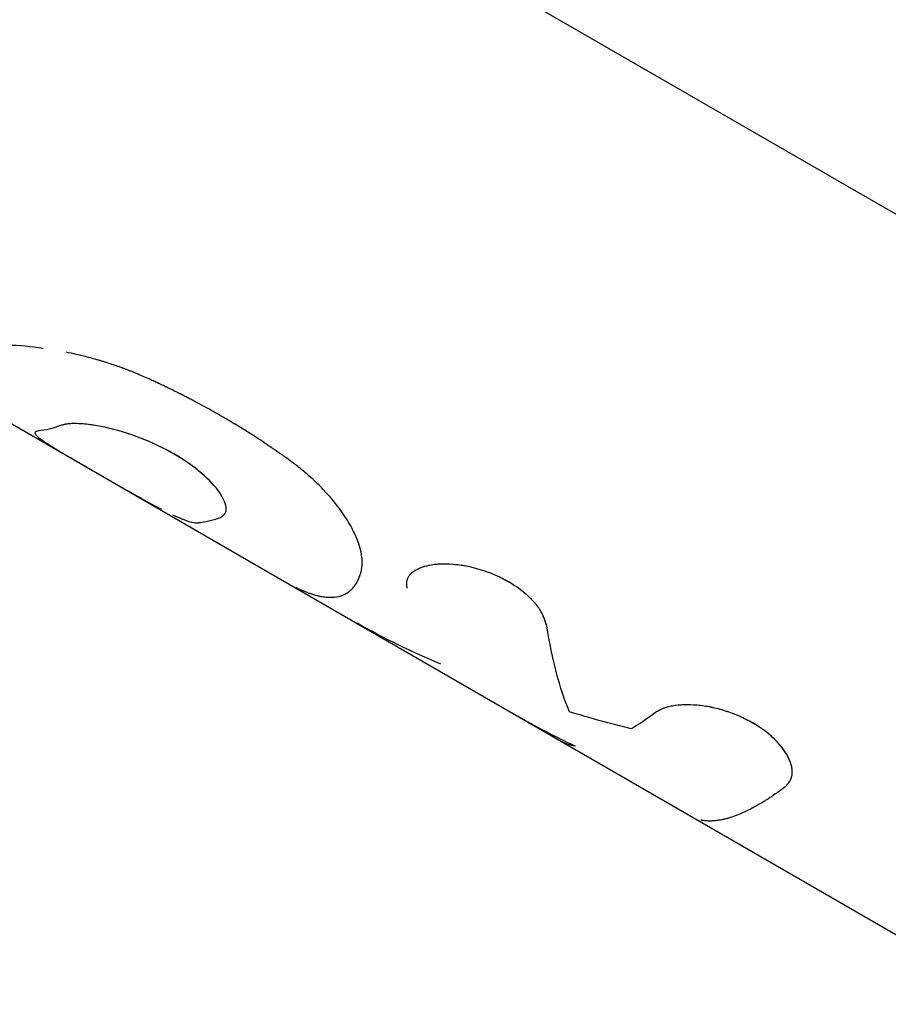
# Model space of a CAD drawing. Units: millimetres. Extents: x -4447 to 9232, y -4447 to 3375.
# Drawn here: x -2030 to -1996, y 1120 to 1160 of the extents above; entities that cross this region are included whole.
import ezdxf

# ---------------------------------------------------------------- set-up
doc = ezdxf.new("R2010")
doc.units = ezdxf.units.MM
doc.header["$LTSCALE"] = 20
doc.linetypes.add('HIDDEN', pattern=[9.525, 6.35, -3.175])
doc.layers.add('2d', color=230, linetype='Continuous')
doc.layers.add('CSA-SafetyZone', color=63, linetype='HIDDEN')

msp = doc.modelspace()

# ---------------------------------------------------------------- linework, layer by layer
at = {"layer": '2d'}
for p, q in [((-1974.499, 1139.766), (-2117.868, 1222.539)), ((-2083.52, 1174.053), (-2017.266, 1135.801)), ((-2017.266, 1135.8), (-1991.83, 1121.115))]:
    msp.add_line(p, q, dxfattribs=at)
for points, knots in [([(-2029.515, 1146.599), (-2030.012, 1146.668), (-2030.489, 1146.71), (-2031.207, 1146.738), (-2031.47, 1146.74), (-2031.837, 1146.731), (-2031.958, 1146.726), (-2032.128, 1146.715), (-2032.184, 1146.711), (-2032.245, 1146.706), (-2032.252, 1146.705), (-2032.262, 1146.704), (-2032.265, 1146.704), (-2032.269, 1146.704), (-2032.272, 1146.703), (-2032.284, 1146.702), (-2032.296, 1146.701), (-2032.334, 1146.698), (-2032.364, 1146.695), (-2032.4, 1146.692)], [0.548311, 0.548311, 0.548311, 0.548311, 0.75, 0.75, 0.875, 0.875, 0.9375, 0.9375, 0.96875, 0.96875, 0.9726562, 0.9726562, 0.9746094, 0.9746094, 0.9765625, 0.9765625, 0.984375, 0.984375, 1, 1, 1, 1]), ([(-2025.297, 1145.381), (-2025.402, 1145.426), (-2025.494, 1145.466), (-2025.612, 1145.517), (-2025.648, 1145.532), (-2025.698, 1145.553), (-2025.713, 1145.56), (-2025.735, 1145.569), (-2025.743, 1145.572), (-2025.753, 1145.577), (-2025.757, 1145.578), (-2025.762, 1145.58), (-2025.763, 1145.581), (-2025.767, 1145.582), (-2025.768, 1145.583), (-2025.772, 1145.585), (-2025.776, 1145.586), (-2025.781, 1145.588), (-2025.784, 1145.59), (-2025.792, 1145.593), (-2025.797, 1145.595), (-2025.814, 1145.602), (-2025.824, 1145.606), (-2025.857, 1145.62), (-2025.878, 1145.629), (-2025.941, 1145.654), (-2025.981, 1145.671), (-2026.061, 1145.703), (-2026.1, 1145.718), (-2026.156, 1145.74), (-2026.175, 1145.748), (-2026.212, 1145.762), (-2026.229, 1145.769), (-2026.266, 1145.783), (-2026.286, 1145.79), (-2026.324, 1145.804), (-2026.344, 1145.811), (-2026.402, 1145.833), (-2026.441, 1145.847), (-2026.559, 1145.889), (-2026.639, 1145.916), (-2026.801, 1145.971), (-2026.883, 1145.997), (-2027.009, 1146.037), (-2027.051, 1146.05), (-2027.136, 1146.076), (-2027.179, 1146.089), (-2027.263, 1146.114), (-2027.304, 1146.126), (-2027.386, 1146.149), (-2027.428, 1146.161), (-2027.551, 1146.195), (-2027.633, 1146.218), (-2027.878, 1146.282), (-2028.04, 1146.322), (-2028.339, 1146.39), (-2028.476, 1146.419), (-2028.612, 1146.446)], [0, 0, 0, 0, 0.03125, 0.03125, 0.046875, 0.046875, 0.0546875, 0.0546875, 0.0585938, 0.0585938, 0.0605469, 0.0605469, 0.0615234, 0.0615234, 0.0625, 0.0625, 0.0634766, 0.0634766, 0.0644531, 0.0644531, 0.0664062, 0.0664062, 0.0703125, 0.0703125, 0.078125, 0.078125, 0.09375, 0.09375, 0.109375, 0.109375, 0.1171875, 0.1171875, 0.125, 0.125, 0.1328125, 0.1328125, 0.140625, 0.140625, 0.15625, 0.15625, 0.1875, 0.1875, 0.21875, 0.21875, 0.234375, 0.234375, 0.25, 0.25, 0.265625, 0.265625, 0.28125, 0.28125, 0.3125, 0.3125, 0.375, 0.375, 0.4284173, 0.4284173, 0.4284173, 0.4284173]), ([(-2019.766, 1142.188), (-2019.906, 1142.287), (-2020.029, 1142.373), (-2020.188, 1142.484), (-2020.236, 1142.518), (-2020.302, 1142.564), (-2020.323, 1142.579), (-2020.353, 1142.599), (-2020.363, 1142.606), (-2020.377, 1142.616), (-2020.382, 1142.619), (-2020.389, 1142.624), (-2020.391, 1142.625), (-2020.396, 1142.628), (-2020.397, 1142.629), (-2020.403, 1142.633), (-2020.407, 1142.636), (-2020.413, 1142.64), (-2020.416, 1142.643), (-2020.426, 1142.649), (-2020.433, 1142.654), (-2020.453, 1142.667), (-2020.466, 1142.676), (-2020.505, 1142.703), (-2020.532, 1142.721), (-2020.612, 1142.776), (-2020.666, 1142.812), (-2020.829, 1142.92), (-2020.94, 1142.993), (-2021.163, 1143.137), (-2021.274, 1143.207), (-2021.499, 1143.348), (-2021.611, 1143.418), (-2021.951, 1143.625), (-2022.179, 1143.761), (-2022.638, 1144.026), (-2022.87, 1144.156), (-2023.225, 1144.349), (-2023.344, 1144.413), (-2023.524, 1144.509), (-2023.584, 1144.541), (-2023.705, 1144.604), (-2023.766, 1144.635), (-2023.889, 1144.699), (-2023.951, 1144.73), (-2024.074, 1144.793), (-2024.135, 1144.824), (-2024.317, 1144.915), (-2024.438, 1144.974), (-2024.615, 1145.06), (-2024.675, 1145.089), (-2024.767, 1145.133), (-2024.798, 1145.148), (-2024.846, 1145.17), (-2024.861, 1145.178), (-2024.885, 1145.189), (-2024.893, 1145.193), (-2024.905, 1145.198), (-2024.909, 1145.2), (-2024.917, 1145.204), (-2024.922, 1145.206), (-2024.929, 1145.209), (-2024.931, 1145.21), (-2024.936, 1145.213), (-2024.939, 1145.214), (-2024.947, 1145.218), (-2024.952, 1145.221), (-2024.97, 1145.229), (-2024.982, 1145.234), (-2025.021, 1145.252), (-2025.049, 1145.266), (-2025.142, 1145.309), (-2025.214, 1145.343), (-2025.297, 1145.381)], [0, 0, 0, 0, 0.0625, 0.0625, 0.09375, 0.09375, 0.109375, 0.109375, 0.117188, 0.117188, 0.121094, 0.121094, 0.123047, 0.123047, 0.125, 0.125, 0.126953, 0.126953, 0.128906, 0.128906, 0.132812, 0.132812, 0.140625, 0.140625, 0.15625, 0.15625, 0.1875, 0.1875, 0.25, 0.25, 0.3125, 0.3125, 0.375, 0.375, 0.5, 0.5, 0.625, 0.625, 0.6875, 0.6875, 0.71875, 0.71875, 0.75, 0.75, 0.78125, 0.78125, 0.8125, 0.8125, 0.875, 0.875, 0.90625, 0.90625, 0.921875, 0.921875, 0.929688, 0.929688, 0.933594, 0.933594, 0.935547, 0.935547, 0.9375, 0.9375, 0.939453, 0.939453, 0.941406, 0.941406, 0.945312, 0.945312, 0.953125, 0.953125, 0.96875, 0.96875, 1, 1, 1, 1]), ([(-2019.766, 1142.188), (-2019.906, 1142.287), (-2020.09, 1142.416), (-2020.26, 1142.535), (-2020.334, 1142.586), (-2020.368, 1142.609), (-2020.384, 1142.62), (-2020.391, 1142.625), (-2020.396, 1142.628), (-2020.397, 1142.629), (-2020.505, 1142.703), (-2020.612, 1142.775), (-2020.829, 1142.92), (-2020.94, 1142.993), (-2021.496, 1143.351), (-2021.951, 1143.629), (-2022.638, 1144.025), (-2022.87, 1144.156), (-2023.225, 1144.349), (-2023.404, 1144.445), (-2023.584, 1144.541), (-2023.705, 1144.604), (-2023.765, 1144.635), (-2023.952, 1144.731), (-2024.074, 1144.793), (-2024.317, 1144.915), (-2024.439, 1144.975), (-2024.615, 1145.06), (-2024.705, 1145.104), (-2024.814, 1145.155), (-2024.869, 1145.182), (-2024.897, 1145.195), (-2024.909, 1145.2), (-2024.917, 1145.204), (-2024.923, 1145.207), (-2025.008, 1145.246), (-2025.132, 1145.304), (-2025.297, 1145.381)], [0, 0, 0, 0, 0.0625, 0.09375, 0.109375, 0.117188, 0.121094, 0.123047, 0.123047, 0.125, 0.125, 0.1875, 0.1875, 0.25, 0.25, 0.5, 0.5, 0.625, 0.625, 0.6875, 0.71875, 0.71875, 0.75, 0.75, 0.8125, 0.8125, 0.875, 0.875, 0.90625, 0.921875, 0.929688, 0.933594, 0.935547, 0.935547, 0.9375, 0.9375, 1, 1, 1, 1]), ([(-2029.697, 1143.321), (-2029.747, 1143.308), (-2029.797, 1143.296), (-2029.832, 1143.271), (-2029.838, 1143.265), (-2029.842, 1143.258)], [0, 0, 0, 0, 0.0625, 0.0625, 0.08051838, 0.08051838, 0.08051838, 0.08051838]), ([(-2022.477, 1139.862), (-2022.456, 1139.876), (-2022.437, 1139.888), (-2022.413, 1139.904), (-2022.403, 1139.911), (-2022.392, 1139.918), (-2022.388, 1139.922), (-2022.386, 1139.923), (-2022.384, 1139.924), (-2022.384, 1139.924), (-2022.366, 1139.938), (-2022.344, 1139.956), (-2022.321, 1139.978), (-2022.311, 1139.989), (-2022.307, 1139.994), (-2022.305, 1139.997), (-2022.303, 1139.998), (-2022.29, 1140.015), (-2022.279, 1140.03), (-2022.262, 1140.062), (-2022.255, 1140.077), (-2022.243, 1140.112), (-2022.237, 1140.139), (-2022.234, 1140.17), (-2022.233, 1140.191), (-2022.232, 1140.202), (-2022.234, 1140.296), (-2022.256, 1140.394), (-2022.343, 1140.612), (-2022.405, 1140.726), (-2022.57, 1140.969), (-2022.672, 1141.096), (-2022.918, 1141.361), (-2023.058, 1141.495), (-2023.37, 1141.762), (-2023.54, 1141.893), (-2023.914, 1142.155), (-2024.113, 1142.281), (-2024.529, 1142.521), (-2024.745, 1142.634), (-2025.192, 1142.847), (-2025.417, 1142.943), (-2026.103, 1143.208), (-2026.561, 1143.346), (-2027.19, 1143.488), (-2027.393, 1143.525), (-2027.679, 1143.566), (-2027.817, 1143.582), (-2027.966, 1143.595), (-2028.027, 1143.599), (-2028.068, 1143.601), (-2028.087, 1143.602), (-2028.19, 1143.607), (-2028.304, 1143.608), (-2028.421, 1143.603), (-2028.475, 1143.599), (-2028.498, 1143.596), (-2028.512, 1143.595), (-2028.52, 1143.594), (-2028.553, 1143.59), (-2028.592, 1143.584), (-2028.64, 1143.575), (-2028.663, 1143.57), (-2028.675, 1143.567), (-2028.681, 1143.566), (-2028.684, 1143.565), (-2028.686, 1143.564), (-2028.719, 1143.557), (-2028.766, 1143.545), (-2028.83, 1143.53)], [0, 0, 0, 0, 0.015625, 0.015625, 0.023438, 0.027344, 0.029297, 0.030273, 0.030273, 0.03125, 0.03125, 0.046875, 0.054688, 0.058594, 0.060547, 0.060547, 0.0625, 0.0625, 0.078125, 0.078125, 0.09375, 0.09375, 0.109375, 0.117188, 0.117188, 0.125, 0.125, 0.1875, 0.1875, 0.25, 0.25, 0.3125, 0.3125, 0.375, 0.375, 0.4375, 0.4375, 0.5, 0.5, 0.5625, 0.5625, 0.625, 0.625, 0.75, 0.75, 0.8125, 0.8125, 0.84375, 0.859375, 0.867188, 0.867188, 0.875, 0.875, 0.90625, 0.921875, 0.929687, 0.933594, 0.933594, 0.9375, 0.9375, 0.953125, 0.960937, 0.964844, 0.966797, 0.967773, 0.967773, 0.96875, 0.96875, 1, 1, 1, 1]), ([(-2028.317, 1143.607), (-2028.393, 1143.605), (-2028.463, 1143.601), (-2028.644, 1143.578), (-2028.737, 1143.553), (-2028.83, 1143.53)], [0.90418857, 0.90418857, 0.90418857, 0.90418857, 0.9375, 0.9375, 1, 1, 1, 1]), ([(-2027.484, 1143.537), (-2027.516, 1143.542), (-2027.549, 1143.547), (-2027.77, 1143.578), (-2027.946, 1143.596), (-2028.151, 1143.605), (-2028.195, 1143.606), (-2028.238, 1143.607)], [0.80197571, 0.80197571, 0.80197571, 0.80197571, 0.8125, 0.8125, 0.875, 0.875, 0.89289008, 0.89289008, 0.89289008, 0.89289008]), ([(-2022.477, 1139.862), (-2022.414, 1139.902), (-2022.349, 1139.944), (-2022.279, 1140.028), (-2022.261, 1140.059), (-2022.237, 1140.13), (-2022.232, 1140.17), (-2022.234, 1140.298), (-2022.257, 1140.396), (-2022.342, 1140.609), (-2022.404, 1140.725), (-2022.652, 1141.091), (-2022.9, 1141.36), (-2023.525, 1141.894), (-2023.902, 1142.159), (-2024.734, 1142.639), (-2025.187, 1142.854), (-2026.099, 1143.207), (-2026.557, 1143.345), (-2026.979, 1143.44), (-2026.979, 1143.44), (-2026.979, 1143.44)], [0, 0, 0, 0, 0.0625, 0.0625, 0.09375, 0.09375, 0.125, 0.125, 0.1875, 0.1875, 0.25, 0.25, 0.375, 0.375, 0.5, 0.5, 0.625, 0.625, 0.75, 0.75, 0.7500581, 0.7500581, 0.7500581, 0.7500581]), ([(-2029.842, 1143.258), (-2029.845, 1143.253), (-2029.847, 1143.247), (-2029.848, 1143.226), (-2029.842, 1143.209), (-2029.805, 1143.15), (-2029.756, 1143.101), (-2029.619, 1142.988), (-2029.531, 1142.925), (-2029.206, 1142.708), (-2028.911, 1142.531), (-2028.22, 1142.125), (-2027.824, 1141.896), (-2026.992, 1141.416), (-2026.557, 1141.165), (-2025.712, 1140.684), (-2025.301, 1140.454), (-2024.891, 1140.238), (-2024.851, 1140.217), (-2024.812, 1140.197)], [0.0805321, 0.0805321, 0.0805321, 0.0805321, 0.09375, 0.09375, 0.125, 0.125, 0.1875, 0.1875, 0.25, 0.25, 0.375, 0.375, 0.5, 0.5, 0.625, 0.625, 0.75, 0.75, 0.7634593, 0.7634593, 0.7634593, 0.7634593]), ([(-2016.858, 1137.718), (-2016.851, 1137.761), (-2016.845, 1137.8), (-2016.838, 1137.85), (-2016.836, 1137.866), (-2016.833, 1137.887), (-2016.832, 1137.893), (-2016.831, 1137.903), (-2016.83, 1137.906), (-2016.83, 1137.911), (-2016.83, 1137.912), (-2016.829, 1137.914), (-2016.829, 1137.915), (-2016.829, 1137.917), (-2016.829, 1137.917), (-2016.829, 1137.919), (-2016.829, 1137.92), (-2016.828, 1137.923), (-2016.828, 1137.924), (-2016.828, 1137.927), (-2016.828, 1137.93), (-2016.827, 1137.937), (-2016.826, 1137.942), (-2016.825, 1137.956), (-2016.824, 1137.965), (-2016.822, 1137.993), (-2016.821, 1138.011), (-2016.819, 1138.047), (-2016.818, 1138.065), (-2016.818, 1138.091), (-2016.818, 1138.099), (-2016.818, 1138.117), (-2016.818, 1138.125), (-2016.818, 1138.142), (-2016.819, 1138.151), (-2016.819, 1138.17), (-2016.82, 1138.179), (-2016.821, 1138.206), (-2016.823, 1138.225), (-2016.828, 1138.283), (-2016.834, 1138.322), (-2016.847, 1138.404), (-2016.855, 1138.446), (-2016.869, 1138.511), (-2016.874, 1138.533), (-2016.885, 1138.578), (-2016.89, 1138.601), (-2016.902, 1138.646), (-2016.909, 1138.668), (-2016.921, 1138.712), (-2016.928, 1138.735), (-2016.949, 1138.803), (-2016.965, 1138.848), (-2017.014, 1138.986), (-2017.052, 1139.08), (-2017.18, 1139.365), (-2017.284, 1139.561), (-2017.658, 1140.167), (-2017.985, 1140.586), (-2018.581, 1141.204), (-2018.797, 1141.408), (-2019.143, 1141.707), (-2019.264, 1141.806), (-2019.447, 1141.95), (-2019.51, 1141.998), (-2019.581, 1142.052), (-2019.589, 1142.058), (-2019.601, 1142.067), (-2019.604, 1142.069), (-2019.609, 1142.073), (-2019.612, 1142.075), (-2019.627, 1142.086), (-2019.641, 1142.096), (-2019.686, 1142.129), (-2019.723, 1142.156), (-2019.766, 1142.188)], [0, 0, 0, 0, 0.03125, 0.03125, 0.046875, 0.046875, 0.054688, 0.054688, 0.058594, 0.058594, 0.060547, 0.060547, 0.061523, 0.061523, 0.0625, 0.0625, 0.063477, 0.063477, 0.064453, 0.064453, 0.066406, 0.066406, 0.070312, 0.070312, 0.078125, 0.078125, 0.09375, 0.09375, 0.109375, 0.109375, 0.117188, 0.117188, 0.125, 0.125, 0.132812, 0.132812, 0.140625, 0.140625, 0.15625, 0.15625, 0.1875, 0.1875, 0.21875, 0.21875, 0.234375, 0.234375, 0.25, 0.25, 0.265625, 0.265625, 0.28125, 0.28125, 0.3125, 0.3125, 0.375, 0.375, 0.5, 0.5, 0.75, 0.75, 0.875, 0.875, 0.9375, 0.9375, 0.96875, 0.96875, 0.972656, 0.972656, 0.974609, 0.974609, 0.976562, 0.976562, 0.984375, 0.984375, 1, 1, 1, 1]), ([(-2016.858, 1137.718), (-2016.851, 1137.761), (-2016.845, 1137.8), (-2016.838, 1137.85), (-2016.835, 1137.873), (-2016.831, 1137.897), (-2016.83, 1137.908), (-2016.83, 1137.913), (-2016.829, 1137.915), (-2016.829, 1137.917), (-2016.829, 1137.917), (-2016.825, 1137.956), (-2016.822, 1137.993), (-2016.819, 1138.047), (-2016.818, 1138.074), (-2016.818, 1138.099), (-2016.818, 1138.117), (-2016.818, 1138.124), (-2016.82, 1138.205), (-2016.831, 1138.32), (-2016.859, 1138.467), (-2016.874, 1138.533), (-2016.885, 1138.578), (-2016.891, 1138.601), (-2016.944, 1138.8), (-2017.009, 1138.985), (-2017.18, 1139.365), (-2017.284, 1139.561), (-2017.659, 1140.168), (-2017.985, 1140.586), (-2018.581, 1141.204), (-2018.797, 1141.408), (-2019.143, 1141.707), (-2019.264, 1141.806), (-2019.447, 1141.95), (-2019.51, 1141.998), (-2019.581, 1142.052), (-2019.589, 1142.058), (-2019.605, 1142.07), (-2019.609, 1142.073), (-2019.627, 1142.086), (-2019.668, 1142.116), (-2019.723, 1142.156), (-2019.766, 1142.188)], [0, 0, 0, 0, 0.03125, 0.03125, 0.046875, 0.054687, 0.058594, 0.060547, 0.061523, 0.061523, 0.0625, 0.0625, 0.09375, 0.09375, 0.109375, 0.117187, 0.117187, 0.125, 0.125, 0.1875, 0.21875, 0.234375, 0.234375, 0.25, 0.25, 0.375, 0.375, 0.5, 0.5, 0.75, 0.75, 0.875, 0.875, 0.9375, 0.9375, 0.96875, 0.96875, 0.972656, 0.972656, 0.976563, 0.976563, 0.984375, 1, 1, 1, 1]), ([(-2024.365, 1139.976), (-2024.218, 1139.907), (-2024.081, 1139.847), (-2023.821, 1139.746), (-2023.7, 1139.706), (-2023.502, 1139.661), (-2023.424, 1139.657), (-2023.345, 1139.654)], [0.8179163, 0.8179163, 0.8179163, 0.8179163, 0.875, 0.875, 0.9375, 0.9375, 1, 1, 1, 1]), ([(-2009.47, 1135.556), (-2009.482, 1135.594), (-2009.492, 1135.627), (-2009.506, 1135.67), (-2009.51, 1135.683), (-2009.516, 1135.701), (-2009.518, 1135.706), (-2009.521, 1135.715), (-2009.521, 1135.717), (-2009.523, 1135.721), (-2009.523, 1135.722), (-2009.524, 1135.725), (-2009.524, 1135.725), (-2009.525, 1135.729), (-2009.526, 1135.731), (-2009.527, 1135.735), (-2009.528, 1135.737), (-2009.53, 1135.743), (-2009.531, 1135.747), (-2009.535, 1135.758), (-2009.538, 1135.766), (-2009.546, 1135.789), (-2009.551, 1135.804), (-2009.562, 1135.833), (-2009.567, 1135.847), (-2009.575, 1135.867), (-2009.578, 1135.874), (-2009.583, 1135.888), (-2009.585, 1135.893), (-2009.591, 1135.908), (-2009.594, 1135.916), (-2009.601, 1135.931), (-2009.604, 1135.939), (-2009.614, 1135.962), (-2009.62, 1135.977), (-2009.634, 1136.006), (-2009.641, 1136.02), (-2009.655, 1136.049), (-2009.662, 1136.062), (-2009.677, 1136.091), (-2009.686, 1136.107), (-2009.703, 1136.137), (-2009.711, 1136.151), (-2009.738, 1136.196), (-2009.758, 1136.226), (-2009.819, 1136.315), (-2009.864, 1136.373), (-2009.939, 1136.463), (-2009.966, 1136.493), (-2010.021, 1136.554), (-2010.051, 1136.584), (-2010.11, 1136.644), (-2010.139, 1136.673), (-2010.201, 1136.731), (-2010.232, 1136.76), (-2010.33, 1136.845), (-2010.397, 1136.902), (-2010.612, 1137.068), (-2010.765, 1137.172), (-2011.086, 1137.365), (-2011.256, 1137.454), (-2011.788, 1137.696), (-2012.161, 1137.819), (-2012.718, 1137.942), (-2012.9, 1137.971), (-2013.257, 1138.009), (-2013.428, 1138.018), (-2013.757, 1138.014), (-2013.911, 1138.002), (-2014.198, 1137.957), (-2014.328, 1137.926), (-2014.561, 1137.845), (-2014.661, 1137.796), (-2014.79, 1137.711), (-2014.828, 1137.681), (-2014.896, 1137.617), (-2014.926, 1137.583), (-2014.978, 1137.512), (-2014.999, 1137.475), (-2015.032, 1137.398), (-2015.043, 1137.359), (-2015.054, 1137.297), (-2015.056, 1137.276), (-2015.057, 1137.244), (-2015.057, 1137.233), (-2015.057, 1137.217), (-2015.057, 1137.212), (-2015.056, 1137.204), (-2015.056, 1137.201), (-2015.056, 1137.195), (-2015.056, 1137.192), (-2015.055, 1137.188), (-2015.055, 1137.186), (-2015.055, 1137.182), (-2015.055, 1137.18), (-2015.054, 1137.174), (-2015.053, 1137.17), (-2015.052, 1137.156), (-2015.05, 1137.146), (-2015.045, 1137.112), (-2015.041, 1137.086), (-2015.035, 1137.056)], [0, 0, 0, 0, 0.015625, 0.015625, 0.023438, 0.023438, 0.027344, 0.027344, 0.029297, 0.029297, 0.030273, 0.030273, 0.03125, 0.03125, 0.032227, 0.032227, 0.033203, 0.033203, 0.035156, 0.035156, 0.039062, 0.039062, 0.046875, 0.046875, 0.054688, 0.054688, 0.058594, 0.058594, 0.0625, 0.0625, 0.066406, 0.066406, 0.070312, 0.070312, 0.078125, 0.078125, 0.085938, 0.085938, 0.09375, 0.09375, 0.101562, 0.101562, 0.109375, 0.109375, 0.125, 0.125, 0.15625, 0.15625, 0.171875, 0.171875, 0.1875, 0.1875, 0.203125, 0.203125, 0.21875, 0.21875, 0.25, 0.25, 0.3125, 0.3125, 0.375, 0.375, 0.5, 0.5, 0.5625, 0.5625, 0.625, 0.625, 0.6875, 0.6875, 0.75, 0.75, 0.8125, 0.8125, 0.84375, 0.84375, 0.875, 0.875, 0.90625, 0.90625, 0.9375, 0.9375, 0.953125, 0.953125, 0.960938, 0.960938, 0.964844, 0.964844, 0.966797, 0.966797, 0.96875, 0.96875, 0.970703, 0.970703, 0.972656, 0.972656, 0.976562, 0.976562, 0.984375, 0.984375, 1, 1, 1, 1]), ([(-2014.32, 1137.924), (-2014.363, 1137.912), (-2014.405, 1137.899), (-2014.56, 1137.845), (-2014.662, 1137.796), (-2014.762, 1137.729), (-2014.776, 1137.719), (-2014.79, 1137.709)], [0.72861187, 0.72861187, 0.72861187, 0.72861187, 0.75, 0.75, 0.8125, 0.8125, 0.82332538, 0.82332538, 0.82332538, 0.82332538]), ([(-2013.459, 1138.015), (-2013.504, 1138.016), (-2013.549, 1138.016), (-2013.736, 1138.014), (-2013.873, 1138.004), (-2014.001, 1137.987)], [0.60828932, 0.60828932, 0.60828932, 0.60828932, 0.625, 0.625, 0.67982531, 0.67982531, 0.67982531, 0.67982531]), ([(-2009.47, 1135.556), (-2009.482, 1135.594), (-2009.492, 1135.627), (-2009.506, 1135.67), (-2009.512, 1135.689), (-2009.519, 1135.709), (-2009.522, 1135.718), (-2009.523, 1135.722), (-2009.524, 1135.725), (-2009.524, 1135.725), (-2009.535, 1135.759), (-2009.551, 1135.805), (-2009.57, 1135.854), (-2009.578, 1135.874), (-2009.583, 1135.888), (-2009.585, 1135.893), (-2009.601, 1135.932), (-2009.62, 1135.977), (-2009.641, 1136.02), (-2009.655, 1136.049), (-2009.662, 1136.062), (-2009.701, 1136.137), (-2009.738, 1136.197), (-2009.819, 1136.314), (-2009.887, 1136.403), (-2009.966, 1136.493), (-2010.021, 1136.554), (-2010.051, 1136.585), (-2010.197, 1136.732), (-2010.325, 1136.846), (-2010.757, 1137.18), (-2011.078, 1137.373), (-2011.788, 1137.696), (-2012.161, 1137.819), (-2012.752, 1137.949), (-2012.969, 1137.982), (-2013.177, 1138)], [0, 0, 0, 0, 0.015625, 0.015625, 0.0234375, 0.0273438, 0.0292969, 0.0302734, 0.0302734, 0.03125, 0.03125, 0.046875, 0.0546875, 0.0585938, 0.0585938, 0.0625, 0.0625, 0.078125, 0.0859375, 0.0859375, 0.09375, 0.09375, 0.125, 0.125, 0.15625, 0.171875, 0.171875, 0.1875, 0.1875, 0.25, 0.25, 0.375, 0.375, 0.5, 0.5, 0.5741032, 0.5741032, 0.5741032, 0.5741032]), ([(-2019.467, 1137.091), (-2019.411, 1137.063), (-2019.362, 1137.04), (-2019.299, 1137.012), (-2019.279, 1137.003), (-2019.253, 1136.991), (-2019.245, 1136.988), (-2019.233, 1136.982), (-2019.229, 1136.981), (-2019.224, 1136.978), (-2019.222, 1136.977), (-2019.219, 1136.976), (-2019.218, 1136.976), (-2019.216, 1136.975), (-2019.216, 1136.975), (-2019.213, 1136.974), (-2019.212, 1136.973), (-2019.209, 1136.972), (-2019.207, 1136.971), (-2019.203, 1136.969), (-2019.2, 1136.968), (-2019.192, 1136.965), (-2019.186, 1136.962), (-2019.169, 1136.955), (-2019.158, 1136.95), (-2019.126, 1136.937), (-2019.105, 1136.928), (-2019.064, 1136.912), (-2019.044, 1136.904), (-2019.005, 1136.889), (-2018.987, 1136.882), (-2018.95, 1136.868), (-2018.931, 1136.861), (-2018.893, 1136.848), (-2018.874, 1136.842), (-2018.817, 1136.823), (-2018.779, 1136.811), (-2018.704, 1136.789), (-2018.666, 1136.778), (-2018.61, 1136.764), (-2018.591, 1136.759), (-2018.553, 1136.75), (-2018.534, 1136.746), (-2018.497, 1136.738), (-2018.479, 1136.735), (-2018.444, 1136.728), (-2018.426, 1136.725), (-2018.373, 1136.716), (-2018.339, 1136.711), (-2018.237, 1136.699), (-2018.171, 1136.694), (-2017.979, 1136.691), (-2017.86, 1136.703), (-2017.638, 1136.757), (-2017.536, 1136.798), (-2017.396, 1136.881), (-2017.352, 1136.912), (-2017.288, 1136.964), (-2017.268, 1136.982), (-2017.238, 1137.011), (-2017.228, 1137.02), (-2017.208, 1137.04), (-2017.199, 1137.05), (-2017.18, 1137.072), (-2017.17, 1137.083), (-2017.151, 1137.105), (-2017.142, 1137.117), (-2017.115, 1137.151), (-2017.098, 1137.175), (-2017.065, 1137.223), (-2017.049, 1137.248), (-2017.027, 1137.286), (-2017.02, 1137.298), (-2017.006, 1137.324), (-2016.999, 1137.337), (-2016.986, 1137.363), (-2016.98, 1137.376), (-2016.968, 1137.403), (-2016.962, 1137.417), (-2016.95, 1137.447), (-2016.944, 1137.462), (-2016.935, 1137.485), (-2016.932, 1137.493), (-2016.928, 1137.505), (-2016.926, 1137.509), (-2016.924, 1137.516), (-2016.923, 1137.518), (-2016.922, 1137.521), (-2016.922, 1137.522), (-2016.921, 1137.524), (-2016.92, 1137.525), (-2016.92, 1137.527), (-2016.92, 1137.527), (-2016.919, 1137.529), (-2016.919, 1137.529), (-2016.918, 1137.531), (-2016.918, 1137.533), (-2016.916, 1137.537), (-2016.915, 1137.54), (-2016.912, 1137.548), (-2016.91, 1137.555), (-2016.904, 1137.574), (-2016.899, 1137.589), (-2016.883, 1137.637), (-2016.871, 1137.674), (-2016.858, 1137.718)], [0, 0, 0, 0, 0.03125, 0.03125, 0.046875, 0.046875, 0.054688, 0.054688, 0.058594, 0.058594, 0.060547, 0.060547, 0.061523, 0.061523, 0.0625, 0.0625, 0.063477, 0.063477, 0.064453, 0.064453, 0.066406, 0.066406, 0.070312, 0.070312, 0.078125, 0.078125, 0.09375, 0.09375, 0.109375, 0.109375, 0.125, 0.125, 0.140625, 0.140625, 0.15625, 0.15625, 0.1875, 0.1875, 0.21875, 0.21875, 0.234375, 0.234375, 0.25, 0.25, 0.265625, 0.265625, 0.28125, 0.28125, 0.3125, 0.3125, 0.375, 0.375, 0.5, 0.5, 0.625, 0.625, 0.6875, 0.6875, 0.71875, 0.71875, 0.734375, 0.734375, 0.75, 0.75, 0.765625, 0.765625, 0.78125, 0.78125, 0.8125, 0.8125, 0.84375, 0.84375, 0.859375, 0.859375, 0.875, 0.875, 0.890625, 0.890625, 0.90625, 0.90625, 0.921875, 0.921875, 0.929688, 0.929688, 0.933594, 0.933594, 0.935547, 0.935547, 0.936523, 0.936523, 0.9375, 0.9375, 0.938477, 0.938477, 0.939453, 0.939453, 0.941406, 0.941406, 0.945312, 0.945312, 0.953125, 0.953125, 0.96875, 0.96875, 1, 1, 1, 1]), ([(-2019.467, 1137.091), (-2019.411, 1137.063), (-2019.362, 1137.04), (-2019.299, 1137.012), (-2019.27, 1136.999), (-2019.241, 1136.986), (-2019.227, 1136.98), (-2019.221, 1136.977), (-2019.218, 1136.976), (-2019.216, 1136.975), (-2019.216, 1136.975), (-2019.169, 1136.954), (-2019.103, 1136.927), (-2019.044, 1136.904), (-2019.005, 1136.889), (-2018.987, 1136.882), (-2018.893, 1136.847), (-2018.817, 1136.822), (-2018.704, 1136.789), (-2018.647, 1136.773), (-2018.591, 1136.759), (-2018.553, 1136.75), (-2018.533, 1136.746), (-2018.227, 1136.681), (-2017.971, 1136.677), (-2017.638, 1136.757), (-2017.536, 1136.798), (-2017.396, 1136.881), (-2017.329, 1136.927), (-2017.257, 1136.991), (-2017.228, 1137.02), (-2017.208, 1137.04), (-2017.199, 1137.05), (-2017.15, 1137.104), (-2017.114, 1137.151), (-2017.065, 1137.223), (-2017.041, 1137.26), (-2017.02, 1137.298), (-2017.006, 1137.324), (-2016.999, 1137.338), (-2016.98, 1137.376), (-2016.962, 1137.416), (-2016.941, 1137.469), (-2016.931, 1137.497), (-2016.925, 1137.511), (-2016.923, 1137.519), (-2016.922, 1137.522), (-2016.921, 1137.524), (-2016.92, 1137.525), (-2016.906, 1137.567), (-2016.885, 1137.63), (-2016.858, 1137.718)], [0, 0, 0, 0, 0.03125, 0.03125, 0.046875, 0.054688, 0.058594, 0.060547, 0.061523, 0.061523, 0.0625, 0.0625, 0.09375, 0.109375, 0.109375, 0.125, 0.125, 0.1875, 0.1875, 0.21875, 0.234375, 0.234375, 0.25, 0.25, 0.5, 0.5, 0.625, 0.625, 0.6875, 0.71875, 0.734375, 0.734375, 0.75, 0.75, 0.8125, 0.8125, 0.84375, 0.859375, 0.859375, 0.875, 0.875, 0.90625, 0.921875, 0.929687, 0.933594, 0.935547, 0.936523, 0.936523, 0.9375, 0.9375, 1, 1, 1, 1]), ([(-2015.057, 1137.248), (-2015.057, 1137.24), (-2015.057, 1137.226), (-2015.057, 1137.209), (-2015.056, 1137.201), (-2015.056, 1137.195), (-2015.056, 1137.192), (-2015.053, 1137.161), (-2015.047, 1137.116), (-2015.035, 1137.056)], [0.95467859, 0.95467859, 0.95467859, 0.95467859, 0.9609375, 0.96484375, 0.96679688, 0.96679688, 0.96875, 0.96875, 1, 1, 1, 1]), ([(-1999.995, 1129.136), (-1999.973, 1129.159), (-1999.955, 1129.179), (-1999.93, 1129.206), (-1999.923, 1129.214), (-1999.913, 1129.226), (-1999.91, 1129.229), (-1999.905, 1129.234), (-1999.904, 1129.236), (-1999.902, 1129.238), (-1999.901, 1129.239), (-1999.9, 1129.241), (-1999.899, 1129.241), (-1999.898, 1129.243), (-1999.896, 1129.245), (-1999.894, 1129.247), (-1999.893, 1129.249), (-1999.89, 1129.252), (-1999.888, 1129.255), (-1999.882, 1129.262), (-1999.878, 1129.267), (-1999.866, 1129.282), (-1999.858, 1129.292), (-1999.843, 1129.311), (-1999.836, 1129.32), (-1999.827, 1129.334), (-1999.823, 1129.338), (-1999.817, 1129.347), (-1999.814, 1129.351), (-1999.808, 1129.361), (-1999.804, 1129.367), (-1999.797, 1129.377), (-1999.794, 1129.382), (-1999.785, 1129.398), (-1999.779, 1129.409), (-1999.767, 1129.43), (-1999.762, 1129.44), (-1999.752, 1129.461), (-1999.747, 1129.471), (-1999.739, 1129.492), (-1999.734, 1129.504), (-1999.726, 1129.526), (-1999.723, 1129.538), (-1999.713, 1129.573), (-1999.708, 1129.597), (-1999.696, 1129.67), (-1999.694, 1129.721), (-1999.698, 1129.801), (-1999.7, 1129.829), (-1999.707, 1129.885), (-1999.712, 1129.914), (-1999.724, 1129.972), (-1999.731, 1130.001), (-1999.747, 1130.059), (-1999.757, 1130.088), (-1999.787, 1130.177), (-1999.812, 1130.237), (-1999.899, 1130.421), (-1999.974, 1130.544), (-2000.155, 1130.789), (-2000.261, 1130.911), (-2000.507, 1131.152), (-2000.642, 1131.268), (-2000.938, 1131.49), (-2001.097, 1131.595), (-2001.435, 1131.79), (-2001.61, 1131.878), (-2001.977, 1132.039), (-2002.164, 1132.109), (-2002.544, 1132.228), (-2002.734, 1132.277), (-2003.113, 1132.354), (-2003.299, 1132.382), (-2003.659, 1132.414), (-2003.832, 1132.419), (-2004.082, 1132.411), (-2004.163, 1132.406), (-2004.279, 1132.395), (-2004.317, 1132.39), (-2004.391, 1132.38), (-2004.427, 1132.375), (-2004.5, 1132.362), (-2004.536, 1132.355), (-2004.605, 1132.34), (-2004.638, 1132.332), (-2004.702, 1132.314), (-2004.733, 1132.305), (-2004.777, 1132.29), (-2004.792, 1132.285), (-2004.821, 1132.274), (-2004.835, 1132.269), (-2004.861, 1132.258), (-2004.873, 1132.253), (-2004.899, 1132.241), (-2004.911, 1132.235), (-2004.937, 1132.223), (-2004.95, 1132.216), (-2004.97, 1132.206), (-2004.976, 1132.203), (-2004.986, 1132.197), (-2004.989, 1132.196), (-2004.994, 1132.193), (-2004.996, 1132.192), (-2004.999, 1132.19), (-2005.001, 1132.189), (-2005.004, 1132.188), (-2005.004, 1132.187), (-2005.007, 1132.186), (-2005.008, 1132.186), (-2005.011, 1132.184), (-2005.013, 1132.182), (-2005.02, 1132.179), (-2005.024, 1132.176), (-2005.039, 1132.168), (-2005.049, 1132.161), (-2005.084, 1132.141), (-2005.11, 1132.125), (-2005.14, 1132.106)], [0, 0, 0, 0, 0.015625, 0.015625, 0.023438, 0.023438, 0.027344, 0.027344, 0.029297, 0.029297, 0.030273, 0.030273, 0.03125, 0.03125, 0.032227, 0.032227, 0.033203, 0.033203, 0.035156, 0.035156, 0.039062, 0.039062, 0.046875, 0.046875, 0.054688, 0.054688, 0.058594, 0.058594, 0.0625, 0.0625, 0.066406, 0.066406, 0.070312, 0.070312, 0.078125, 0.078125, 0.085938, 0.085938, 0.09375, 0.09375, 0.101562, 0.101562, 0.109375, 0.109375, 0.125, 0.125, 0.15625, 0.15625, 0.171875, 0.171875, 0.1875, 0.1875, 0.203125, 0.203125, 0.21875, 0.21875, 0.25, 0.25, 0.3125, 0.3125, 0.375, 0.375, 0.4375, 0.4375, 0.5, 0.5, 0.5625, 0.5625, 0.625, 0.625, 0.6875, 0.6875, 0.75, 0.75, 0.8125, 0.8125, 0.84375, 0.84375, 0.859375, 0.859375, 0.875, 0.875, 0.890625, 0.890625, 0.90625, 0.90625, 0.921875, 0.921875, 0.929688, 0.929688, 0.9375, 0.9375, 0.945312, 0.945312, 0.953125, 0.953125, 0.960938, 0.960938, 0.964844, 0.964844, 0.966797, 0.966797, 0.967773, 0.967773, 0.96875, 0.96875, 0.969727, 0.969727, 0.970703, 0.970703, 0.972656, 0.972656, 0.976562, 0.976562, 0.984375, 0.984375, 1, 1, 1, 1]), ([(-1999.995, 1129.136), (-1999.973, 1129.159), (-1999.955, 1129.179), (-1999.93, 1129.206), (-1999.919, 1129.218), (-1999.908, 1129.231), (-1999.903, 1129.237), (-1999.901, 1129.239), (-1999.9, 1129.241), (-1999.9, 1129.241), (-1999.881, 1129.263), (-1999.857, 1129.292), (-1999.833, 1129.325), (-1999.823, 1129.338), (-1999.817, 1129.347), (-1999.815, 1129.351), (-1999.797, 1129.377), (-1999.778, 1129.409), (-1999.762, 1129.44), (-1999.752, 1129.461), (-1999.748, 1129.47), (-1999.725, 1129.526), (-1999.711, 1129.573), (-1999.696, 1129.67), (-1999.693, 1129.746), (-1999.7, 1129.829), (-1999.707, 1129.885), (-1999.712, 1129.915), (-1999.742, 1130.058), (-1999.782, 1130.175), (-1999.958, 1130.544), (-2000.139, 1130.791), (-2000.629, 1131.272), (-2000.929, 1131.497), (-2001.603, 1131.887), (-2001.974, 1132.049), (-2002.733, 1132.288), (-2003.119, 1132.366), (-2003.659, 1132.414), (-2003.831, 1132.419), (-2004.082, 1132.411), (-2004.203, 1132.403), (-2004.317, 1132.39), (-2004.391, 1132.38), (-2004.427, 1132.375), (-2004.537, 1132.356), (-2004.64, 1132.333), (-2004.748, 1132.3), (-2004.792, 1132.285), (-2004.821, 1132.274), (-2004.836, 1132.268), (-2004.873, 1132.253), (-2004.911, 1132.236), (-2004.957, 1132.213), (-2004.979, 1132.201), (-2004.991, 1132.195), (-2004.996, 1132.192), (-2004.999, 1132.19), (-2005.001, 1132.189), (-2005.034, 1132.171), (-2005.08, 1132.143), (-2005.14, 1132.106)], [0, 0, 0, 0, 0.015625, 0.015625, 0.023438, 0.027344, 0.029297, 0.030273, 0.030273, 0.03125, 0.03125, 0.046875, 0.054688, 0.058594, 0.058594, 0.0625, 0.0625, 0.078125, 0.085938, 0.085938, 0.09375, 0.09375, 0.125, 0.125, 0.15625, 0.171875, 0.171875, 0.1875, 0.1875, 0.25, 0.25, 0.375, 0.375, 0.5, 0.5, 0.625, 0.625, 0.75, 0.75, 0.8125, 0.8125, 0.84375, 0.859375, 0.859375, 0.875, 0.875, 0.90625, 0.921875, 0.929688, 0.929688, 0.9375, 0.9375, 0.953125, 0.960937, 0.964844, 0.966797, 0.967773, 0.967773, 0.96875, 0.96875, 1, 1, 1, 1]), ([(-1999.995, 1129.136), (-2000.049, 1129.095), (-2000.135, 1129.033), (-2000.306, 1128.912), (-2000.37, 1128.867), (-2000.476, 1128.795), (-2000.514, 1128.77), (-2000.572, 1128.731), (-2000.591, 1128.718), (-2000.622, 1128.699), (-2000.632, 1128.692), (-2000.653, 1128.679), (-2000.663, 1128.672), (-2000.684, 1128.658), (-2000.695, 1128.651), (-2000.717, 1128.638), (-2000.728, 1128.631), (-2000.759, 1128.611), (-2000.78, 1128.598), (-2000.839, 1128.561), (-2000.876, 1128.539), (-2000.981, 1128.476), (-2001.042, 1128.44), (-2001.146, 1128.381), (-2001.19, 1128.357), (-2001.243, 1128.328), (-2001.259, 1128.32), (-2001.279, 1128.309), (-2001.285, 1128.306), (-2001.294, 1128.301), (-2001.297, 1128.3), (-2001.301, 1128.298), (-2001.302, 1128.297), (-2001.304, 1128.296), (-2001.305, 1128.296), (-2001.305, 1128.295), (-2001.306, 1128.295), (-2001.306, 1128.295), (-2001.306, 1128.295), (-2001.308, 1128.294), (-2001.309, 1128.294), (-2001.31, 1128.293), (-2001.311, 1128.292), (-2001.313, 1128.291), (-2001.315, 1128.29), (-2001.32, 1128.288), (-2001.323, 1128.286), (-2001.332, 1128.281), (-2001.339, 1128.278), (-2001.358, 1128.268), (-2001.37, 1128.261), (-2001.408, 1128.242), (-2001.433, 1128.23), (-2001.508, 1128.193), (-2001.557, 1128.169), (-2001.704, 1128.102), (-2001.799, 1128.061), (-2001.986, 1127.988), (-2002.078, 1127.956), (-2002.211, 1127.914), (-2002.256, 1127.901), (-2002.321, 1127.883), (-2002.342, 1127.877), (-2002.375, 1127.869), (-2002.385, 1127.866), (-2002.401, 1127.863), (-2002.407, 1127.861), (-2002.415, 1127.86), (-2002.417, 1127.859), (-2002.421, 1127.858), (-2002.423, 1127.858), (-2002.425, 1127.857), (-2002.425, 1127.857), (-2002.427, 1127.857), (-2002.427, 1127.857), (-2002.428, 1127.856), (-2002.429, 1127.856), (-2002.429, 1127.856), (-2002.43, 1127.856), (-2002.431, 1127.856), (-2002.431, 1127.856), (-2002.433, 1127.855), (-2002.435, 1127.855), (-2002.439, 1127.854), (-2002.441, 1127.853), (-2002.45, 1127.851), (-2002.456, 1127.85), (-2002.475, 1127.846), (-2002.489, 1127.843), (-2002.536, 1127.834), (-2002.572, 1127.827), (-2002.653, 1127.814), (-2002.699, 1127.808), (-2002.773, 1127.8), (-2002.799, 1127.798), (-2002.839, 1127.795), (-2002.853, 1127.794), (-2002.874, 1127.793), (-2002.881, 1127.793), (-2002.895, 1127.792), (-2002.902, 1127.792), (-2002.917, 1127.791), (-2002.925, 1127.791), (-2002.939, 1127.791), (-2002.947, 1127.791), (-2002.968, 1127.791), (-2002.983, 1127.791), (-2003.023, 1127.791), (-2003.049, 1127.792), (-2003.12, 1127.796), (-2003.16, 1127.801), (-2003.23, 1127.81), (-2003.258, 1127.814), (-2003.293, 1127.821), (-2003.303, 1127.823), (-2003.316, 1127.826), (-2003.32, 1127.826), (-2003.325, 1127.828), (-2003.327, 1127.828), (-2003.33, 1127.829), (-2003.33, 1127.829), (-2003.332, 1127.829), (-2003.332, 1127.829), (-2003.332, 1127.829), (-2003.333, 1127.829), (-2003.333, 1127.829), (-2003.333, 1127.829), (-2003.334, 1127.83), (-2003.334, 1127.83), (-2003.335, 1127.83), (-2003.335, 1127.83), (-2003.336, 1127.83)], [0, 0, 0, 0, 0.0625, 0.0625, 0.09375, 0.09375, 0.109375, 0.109375, 0.1171875, 0.1171875, 0.1210938, 0.1210938, 0.125, 0.125, 0.1289062, 0.1289062, 0.1328125, 0.1328125, 0.140625, 0.140625, 0.15625, 0.15625, 0.1875, 0.1875, 0.21875, 0.21875, 0.234375, 0.234375, 0.2421875, 0.2421875, 0.2460938, 0.2460938, 0.2480469, 0.2480469, 0.2490234, 0.2490234, 0.2495117, 0.2495117, 0.25, 0.25, 0.2504883, 0.2504883, 0.2509766, 0.2509766, 0.2519531, 0.2519531, 0.2539062, 0.2539062, 0.2578125, 0.2578125, 0.265625, 0.265625, 0.28125, 0.28125, 0.3125, 0.3125, 0.375, 0.375, 0.4375, 0.4375, 0.46875, 0.46875, 0.484375, 0.484375, 0.4921875, 0.4921875, 0.4960938, 0.4960938, 0.4980469, 0.4980469, 0.4990234, 0.4990234, 0.4995117, 0.4995117, 0.5, 0.5, 0.5004883, 0.5004883, 0.5009766, 0.5009766, 0.5019531, 0.5019531, 0.5039062, 0.5039062, 0.5078125, 0.5078125, 0.515625, 0.515625, 0.53125, 0.53125, 0.5625, 0.5625, 0.59375, 0.59375, 0.609375, 0.609375, 0.6171875, 0.6171875, 0.6210938, 0.6210938, 0.625, 0.625, 0.6289062, 0.6289062, 0.6328125, 0.6328125, 0.640625, 0.640625, 0.65625, 0.65625, 0.6875, 0.6875, 0.71875, 0.71875, 0.734375, 0.734375, 0.7421875, 0.7421875, 0.7460938, 0.7460938, 0.7480469, 0.7480469, 0.7490234, 0.7490234, 0.7495117, 0.7495117, 0.75, 0.75, 0.7504883, 0.7504883, 0.7506677, 0.7506677, 0.7506677, 0.7506677])]:
    msp.add_open_spline(points, degree=3, knots=knots, dxfattribs=at)
for points in [[(-2023.111, 1144.287), (-2023.111, 1144.287), (-2023.111, 1144.287), (-2023.111, 1144.287)], [(-2028.83, 1143.53), (-2029.144, 1143.411), (-2029.433, 1143.341), (-2029.697, 1143.321)], [(-2022.477, 1139.862), (-2022.791, 1139.744), (-2023.081, 1139.674), (-2023.345, 1139.654)], [(-2013.847, 1138.004), (-2013.847, 1138.004), (-2013.847, 1138.004), (-2013.847, 1138.004)], [(-2013.688, 1134.033), (-2014.834, 1134.513), (-2015.947, 1135.056), (-2017.023, 1135.662)], [(-2008.562, 1132.133), (-2008.959, 1133.069), (-2009.254, 1134.214), (-2009.47, 1135.556)], [(-2010.675, 1131.995), (-2009.915, 1131.557), (-2009.137, 1131.15), (-2008.342, 1130.776)], [(-2006.103, 1131.461), (-2006.932, 1131.664), (-2007.752, 1131.888), (-2008.562, 1132.133)], [(-2005.14, 1132.106), (-2005.476, 1131.857), (-2005.797, 1131.642), (-2006.103, 1131.461)], [(-2008.342, 1130.776), (-2008.532, 1130.801), (-2008.705, 1130.858), (-2008.86, 1130.947)]]:
    msp.add_open_spline(points, degree=3, dxfattribs=at)
at = {"layer": 'CSA-SafetyZone', "flags": 128}
msp.add_lwpolyline([(63.372, 2168.889), (-1581.59, 3118.609, 1), (-3491.59, -189.609), (-955.002, -1654.109, 0.013715), (-862.874, -1703.981), (-54.149, -2114.391, 0.117945), (774, -2312.5), (4979.821, -2312.5, 0.001068), (4987.635, -2312.483), (5668.391, -3491.588, 1), (8976.609, -1581.588), (7512.109, 955, 0.157461), (6641.148, 1742.062), (5730.167, 2151.596, 0.106015), (4979.821, 2312.5), (774, 2312.5, 0.100034), (63.372, 2168.889)], format="xyb", dxfattribs=at)

doc.saveas('drawing.dxf')
